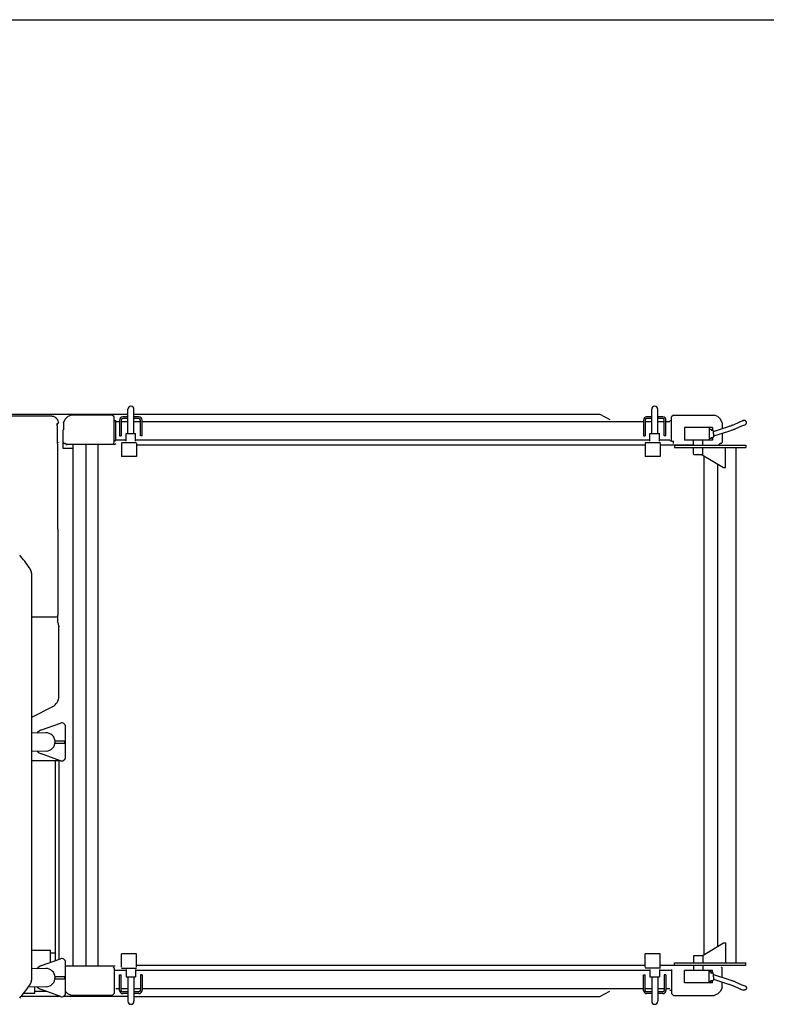
# Model space of a CAD drawing. Units: millimetres. Extents: x 0 to 10160, y 0 to 6350.
# Drawn here: x 6306 to 8294, y 3729 to 6350 of the extents above; entities that cross this region are included whole.
import ezdxf

# ---------------------------------------------------------------- set-up
doc = ezdxf.new("R2010")
doc.units = ezdxf.units.MM
doc.header["$LTSCALE"] = 558.8
doc.layers.get('0').update_dxf_attribs({"linetype": 'CONTINUOUS'})
doc.layers.add('ALL_AXIS', color=7, linetype='CONTINUOUS')
doc.layers.add('ALL_FEATURES', color=7, linetype='CONTINUOUS')

msp = doc.modelspace()

# ---------------------------------------------------------------- linework, layer by layer
at = {"color": 7, "linetype": 'CONTINUOUS'}
for p, q in [((0, 6350), (10160, 6350)), ((6593.9, 5248.2), (6593.9, 5313.2)), ((6609.9, 5248.2), (6609.9, 5313.2)), ((7988.4, 5248.2), (7988.4, 5313.2)), ((8004.4, 5248.2), (8004.4, 5313.2)), ((6571.4, 5279.7), (6561.4, 5279.7)), ((6571.4, 5284.2), (6571.4, 5242.7)), ((6575.9, 5284.2), (6575.9, 5242.7)), ((6593.9, 5279.7), (6575.9, 5279.7)), ((6593.9, 5292.7), (6579.9, 5292.7)), ((6593.9, 5288.2), (6579.9, 5288.2)), ((6622.9, 5292.7), (6609.9, 5292.7)), ((6622.9, 5288.2), (6609.9, 5288.2)), ((6626.9, 5279.7), (6609.9, 5279.7)), ((6626.9, 5242.7), (6626.9, 5284.2)), ((6631.4, 5242.7), (6631.4, 5284.2)), ((7966.4, 5284.2), (7966.4, 5242.7)), ((7970.9, 5284.2), (7970.9, 5242.7)), ((7988.4, 5279.7), (7970.9, 5279.7)), ((7988.4, 5292.7), (7974.9, 5292.7)), ((7988.4, 5288.2), (7974.9, 5288.2)), ((8017.9, 5292.7), (8004.4, 5292.7)), ((8017.9, 5288.2), (8004.4, 5288.2)), ((8021.9, 5279.7), (8004.4, 5279.7)), ((8021.9, 5242.7), (8021.9, 5284.2)), ((8026.4, 5242.7), (8026.4, 5284.2)), ((8036.4, 5279.7), (8026.4, 5279.7)), ((6571.4, 5242.7), (6575.9, 5242.7)), ((6589.4, 5228.2), (6589.4, 5248.2)), ((6589.4, 5248.2), (6614.4, 5248.2)), ((6614.4, 5228.2), (6614.4, 5248.2)), ((6631.4, 5242.7), (6626.9, 5242.7)), ((7966.4, 5242.7), (7970.9, 5242.7)), ((7983.9, 5248.2), (8008.9, 5248.2)), ((7983.9, 5228.2), (7983.9, 5248.2)), ((8008.9, 5228.2), (8008.9, 5248.2)), ((8026.4, 5242.7), (8021.9, 5242.7)), ((6427.7, 5221.5), (6424.9, 5221.5)), ((6589.4, 5230.9), (6561.4, 5230.9)), ((6576.9, 5224.7), (6617, 5224.7)), ((6576.9, 5222.2), (6576.9, 5187.2)), ((6616.9, 5222.2), (6616.9, 5187.2)), ((7971.4, 5224.4), (8011.5, 5224.4)), ((7971.4, 5222.2), (7971.4, 5187.2)), ((8036.4, 5230.9), (8008.9, 5230.9)), ((8011.4, 5222.2), (8011.4, 5187.2)), ((6616.9, 5187.2), (6576.9, 5187.2)), ((8011.4, 5187.2), (7971.4, 5187.2)), ((6364, 4459.6), (6414.2, 4477.7)), ((6427.6, 4386.9), (6427.6, 4468.3)), ((6375, 4451.9), (6338.1, 4450.9)), ((6399.9, 4424.6), (6399.9, 4430.6)), ((6399.9, 4430.6), (6424.9, 4430.6)), ((6424.9, 4430.6), (6424.9, 4424.6)), ((6376.2, 4403.3), (6338.1, 4402.3)), ((6367.8, 4403.1), (6368.1, 4403.1)), ((6399.9, 4424.6), (6424.9, 4424.6)), ((6409.9, 4377.6), (6339, 4377.6)), ((6414.2, 4377.5), (6364, 4395.6)), ((8123.1, 3858.2), (8179.3, 3892.8)), ((8179.3, 3892.8), (8184.7, 3892.8)), ((8184.7, 3892.8), (8184.7, 3839.2)), ((6616.9, 3863.2), (6576.9, 3863.2)), ((6576.9, 3828.2), (6576.9, 3863.2)), ((6616.9, 3828.2), (6616.9, 3863.2)), ((8011.4, 3863.2), (7971.4, 3863.2)), ((7971.4, 3828.2), (7971.4, 3863.2)), ((8011.4, 3828.2), (8011.4, 3863.2)), ((8100.7, 3858.2), (8099.7, 3857.2)), ((8099.7, 3857.2), (8099.7, 3839.2)), ((8123.7, 3858.2), (8100.7, 3858.2)), ((8123.7, 3858.2), (8124.7, 3857.2)), ((8124.7, 3857.2), (8124.7, 3839.2)), ((6364, 3832.2), (6414.2, 3850.3)), ((6554.6, 3828.2), (6556.9, 3825.9)), ((7971.4, 3832.7), (6616.9, 3832.7)), ((8099.7, 3832.7), (8011.4, 3832.7)), ((8049.4, 3839.2), (8239.5, 3839.2)), ((8049.4, 3833.2), (8049.4, 3839.2)), ((8049.4, 3833.2), (8239.5, 3833.2)), ((8099.7, 3833.2), (8099.7, 3819.2)), ((8124.7, 3833.2), (8124.7, 3819.2)), ((8173.4, 3828.9), (8176.4, 3825.9)), ((8239.5, 3833.2), (8239.5, 3839.2)), ((6556.9, 3825.9), (6556.9, 3757.9)), ((6556.9, 3820.2), (6561.4, 3820.2)), ((6589.4, 3819.5), (6561.4, 3819.5)), ((6571.4, 3807.7), (6575.9, 3807.7)), ((6571.4, 3766.2), (6571.4, 3807.7)), ((6575.9, 3766.2), (6575.9, 3807.7)), ((6576.9, 3825.7), (6617, 3825.7)), ((6589.4, 3822.2), (6589.4, 3802.2)), ((6589.4, 3802.2), (6614.4, 3802.2)), ((6593.9, 3802.2), (6593.9, 3737.2)), ((6609.9, 3802.2), (6609.9, 3737.2)), ((6614.4, 3822.2), (6614.4, 3802.2)), ((7983.9, 3819.5), (6614.4, 3819.5)), ((6631.4, 3807.7), (6626.9, 3807.7)), ((6626.9, 3807.7), (6626.9, 3766.2)), ((6631.4, 3807.7), (6631.4, 3766.2)), ((7966.4, 3807.7), (7970.9, 3807.7)), ((7966.4, 3766.2), (7966.4, 3807.7)), ((7970.9, 3766.2), (7970.9, 3807.7)), ((7971.4, 3826), (8011.5, 3826)), ((7983.9, 3822.2), (7983.9, 3802.2)), ((7983.9, 3802.2), (8008.9, 3802.2)), ((7988.4, 3802.2), (7988.4, 3737.2)), ((8004.4, 3802.2), (8004.4, 3737.2)), ((8008.9, 3822.2), (8008.9, 3802.2)), ((8036.4, 3819.5), (8008.9, 3819.5)), ((8026.4, 3807.7), (8021.9, 3807.7)), ((8021.9, 3807.7), (8021.9, 3766.2)), ((8026.4, 3807.7), (8026.4, 3766.2)), ((8036.4, 3820.2), (8041.4, 3820.2)), ((8041.4, 3822.2), (8041.4, 3757.9)), ((8150.2, 3819.2), (8076.2, 3819.2)), ((8076.2, 3786.2), (8076.2, 3819.2)), ((8141.6, 3786.2), (8141.6, 3819.2)), ((8147.2, 3815.2), (8141.6, 3815.2)), ((8147.1, 3810.8), (8147.2, 3811.7)), ((8147.2, 3812.2), (8147.2, 3815.2)), ((8147.2, 3812.7), (8152, 3812.7)), ((8147.2, 3811.7), (8147.2, 3812.2)), ((8150.2, 3812.7), (8150.2, 3819.2)), ((8152.1, 3812.6), (8152, 3812.7)), ((8152.3, 3812.3), (8152.1, 3812.6)), ((8152.4, 3811.6), (8152.3, 3812.3)), ((8152.6, 3810.7), (8152.4, 3811.6)), ((8152.7, 3809.4), (8152.6, 3810.7)), ((8152.8, 3808), (8152.7, 3809.4)), ((8152.7, 3808.8), (8194.2, 3795.3)), ((8152.9, 3806.3), (8152.8, 3808)), ((8152.9, 3804.5), (8152.9, 3806.3)), ((8152.9, 3802.7), (8152.9, 3804.5)), ((8152.9, 3802.7), (8152.9, 3800.9)), ((8152.9, 3800.9), (8152.9, 3799.1)), ((8176.4, 3801.1), (8176.4, 3825.9)), ((8150.2, 3786.2), (8076.2, 3786.2)), ((8141.6, 3790.2), (8147.2, 3790.2)), ((8147.2, 3793.2), (8147.2, 3793.7)), ((8147.2, 3790.2), (8147.2, 3793.2)), ((8147.2, 3792.7), (8152, 3792.7)), ((8150.2, 3786.2), (8150.2, 3792.7)), ((8152.1, 3792.7), (8152, 3792.7)), ((8152.3, 3793.1), (8152.1, 3792.7)), ((8152.4, 3793.7), (8152.3, 3793.1)), ((8152.6, 3794.7), (8152.4, 3793.7)), ((8152.7, 3796), (8152.6, 3794.7)), ((8152.8, 3797.4), (8152.7, 3796)), ((8152.7, 3796.2), (8190.5, 3783.8)), ((8152.9, 3799.1), (8152.8, 3797.4)), ((8176.4, 3773.9), (8176.4, 3788.4)), ((8190.5, 3783.8), (8192.7, 3783.1)), ((8192.7, 3783.1), (8194.8, 3782.4)), ((8194.2, 3795.3), (8196.5, 3794.5)), ((8194.8, 3782.4), (8196.8, 3781.7)), ((8196.5, 3794.5), (8198.7, 3793.8)), ((8196.8, 3781.7), (8198.7, 3781.1)), ((8198.7, 3793.8), (8200.8, 3793)), ((8198.7, 3781.1), (8200.5, 3780.4)), ((8200.5, 3780.4), (8202, 3779.9)), ((8200.8, 3793), (8202.8, 3792.3)), ((8202, 3779.9), (8203.4, 3779.4)), ((8202.8, 3792.3), (8204.7, 3791.7)), ((8203.4, 3779.4), (8204.5, 3778.9)), ((8204.5, 3778.9), (8205.3, 3778.6)), ((8204.7, 3791.7), (8206.4, 3791)), ((8205.3, 3778.6), (8205.9, 3778.3)), ((8205.9, 3778.3), (8206.3, 3778.2)), ((8205.9, 3778.3), (8223.1, 3770.5)), ((8206.4, 3791), (8208, 3790.4)), ((8208, 3790.4), (8209.5, 3789.8)), ((8209.5, 3789.8), (8210.8, 3789.3)), ((8210.8, 3789.3), (8228, 3781.4)), ((8228, 3781.4), (8228.2, 3781.4)), ((8228.2, 3781.4), (8228.4, 3781.3)), ((8228.4, 3781.3), (8228.5, 3781.3)), ((8228.5, 3781.3), (8236.4, 3778.6)), ((8228.5, 3781.3), (8228.5, 3781.2)), ((8236.4, 3778.6), (8236.6, 3778.6)), ((8236.6, 3778.6), (8236.6, 3778.5)), ((8236.6, 3778.5), (8236.7, 3778.5)), ((8236.7, 3778.5), (8236.8, 3778.5)), ((8236.8, 3778.5), (8237, 3778.4)), ((8237, 3778.4), (8237.2, 3778.3)), ((8237.2, 3778.3), (8237.3, 3778.2)), ((8237.3, 3778.2), (8237.5, 3778.1)), ((8237.5, 3778.1), (8237.9, 3777.9)), ((8237.9, 3777.9), (8238.2, 3777.7)), ((8238.2, 3777.7), (8238.5, 3777.4)), ((8238.5, 3777.4), (8238.7, 3777.2)), ((8238.7, 3777.2), (8239, 3777)), ((8239, 3777), (8239.4, 3776.5)), ((8239.4, 3776.5), (8239.8, 3775.9)), ((8239.8, 3775.9), (8240.1, 3775.4)), ((8240.1, 3775.4), (8240.3, 3774.7)), ((8240.3, 3774.7), (8240.5, 3774.1)), ((8240.5, 3774.1), (8240.6, 3773.3)), ((6556.9, 3757.9), (6551.9, 3752.9)), ((6571.4, 3770.7), (6561.4, 3770.7)), ((6593.9, 3770.7), (6575.9, 3770.7)), ((6593.9, 3762.2), (6579.9, 3762.2)), ((6593.9, 3757.7), (6579.9, 3757.7)), ((6626.9, 3770.7), (6609.9, 3770.7)), ((6622.9, 3762.2), (6609.9, 3762.2)), ((6622.9, 3757.7), (6609.9, 3757.7)), ((6609.9, 3750.2), (7849.9, 3750.2)), ((7966.4, 3770.7), (6631.4, 3770.7)), ((7849.9, 3750.2), (7877.3, 3764.6)), ((7988.4, 3770.7), (7970.9, 3770.7)), ((7988.4, 3762.2), (7974.9, 3762.2)), ((7988.4, 3757.7), (7974.9, 3757.7)), ((8021.9, 3770.7), (8004.4, 3770.7)), ((8017.9, 3762.2), (8004.4, 3762.2)), ((8017.9, 3757.7), (8004.4, 3757.7)), ((8036.4, 3770.7), (8026.4, 3770.7)), ((8036.4, 3767.2), (8041.4, 3767.2)), ((8046.4, 3752.9), (8041.4, 3757.9)), ((8046.4, 3752.9), (8154.4, 3752.9)), ((8164.4, 3756.9), (8154.4, 3752.9)), ((8171.4, 3763.9), (8164.4, 3756.9)), ((8176.4, 3773.9), (8171.4, 3763.9)), ((8223.1, 3770.5), (8223.4, 3770.4)), ((8223.4, 3770.4), (8223.7, 3770.2)), ((8223.7, 3770.2), (8223.9, 3770.2)), ((8223.9, 3770.2), (8224.1, 3770.1)), ((8224.1, 3770.1), (8224.3, 3770)), ((8224.3, 3770), (8224.4, 3770)), ((8224.4, 3770), (8224.6, 3769.9)), ((8224.6, 3769.9), (8232.6, 3767.2)), ((8232.8, 3767.1), (8232.6, 3767.2)), ((8232.9, 3767.1), (8232.8, 3767.1)), ((8233.1, 3767.1), (8232.9, 3767.1)), ((8233.2, 3767), (8233.1, 3767.1)), ((8233.3, 3767), (8233.2, 3767)), ((8233.5, 3767), (8233.3, 3767)), ((8233.7, 3767), (8233.5, 3767)), ((8233.9, 3766.9), (8233.7, 3767)), ((8234.2, 3766.9), (8233.9, 3766.9)), ((8234.7, 3766.9), (8234.2, 3766.9)), ((8235.2, 3766.9), (8234.7, 3766.9)), ((8235.7, 3767), (8235.2, 3766.9)), ((8236.4, 3767.1), (8235.7, 3767)), ((8236.8, 3767.3), (8236.4, 3767.1)), ((8237.4, 3767.6), (8236.8, 3767.3)), ((8238.2, 3768.1), (8237.4, 3767.6)), ((8239.1, 3768.9), (8238.2, 3768.1)), ((8239.7, 3769.7), (8239.1, 3768.9)), ((8240.1, 3770.6), (8239.7, 3769.7)), ((8240.4, 3771.5), (8240.1, 3770.6)), ((8240.6, 3772.4), (8240.4, 3771.5)), ((8240.6, 3773.3), (8240.6, 3772.4))]:
    msp.add_line(p, q, dxfattribs=at)
for centre, radius, start, end in [((6601.9, 5313.2), 8, 0, 180), ((7996.4, 5313.2), 8, 0, 180), ((6579.9, 5284.2), 8.5, 90, 180), ((6579.9, 5284.2), 4, 90, 180), ((6622.9, 5284.2), 8.5, 0, 90), ((6622.9, 5284.2), 4, 0, 90), ((7974.9, 5284.2), 8.5, 90, 180), ((7974.9, 5284.2), 4, 90, 180), ((8017.9, 5284.2), 8.5, 0, 90), ((8017.9, 5284.2), 4, 0, 90), ((6375.6, 4427.6), 34, 109.8768, 135.9433), ((6417.6, 4468.3), 10, 0, 109.9137), ((6375.6, 4427.6), 24.3, 271.5299, 91.5299), ((6375.6, 4427.6), 34, 227.2336, 250.0863), ((6417.6, 4386.9), 10, 250.0863, 360), ((6579.9, 3766.2), 8.5, 180, 270), ((6579.9, 3766.2), 4, 180, 270), ((6622.9, 3766.2), 8.5, 270, 360), ((6622.9, 3766.2), 4, 270, 360), ((7974.9, 3766.2), 8.5, 180, 270), ((7974.9, 3766.2), 4, 180, 270), ((8017.9, 3766.2), 8.5, 270, 360), ((8017.9, 3766.2), 4, 270, 360), ((6601.9, 3737.2), 8, 180, 360), ((7996.4, 3737.2), 8, 180, 360)]:
    msp.add_arc(centre, radius, start, end, dxfattribs=at)
at = {"layer": 'ALL_AXIS', "color": 7, "linetype": 'CONTINUOUS'}
for p, q in [((8147.2, 5257.7), (8152, 5257.7)), ((8150.2, 5264.2), (8150.2, 5257.7)), ((8152.1, 5257.6), (8152, 5257.7)), ((8152.3, 5257.3), (8152.1, 5257.6)), ((8152.4, 5256.6), (8152.3, 5257.3)), ((8152.6, 5255.7), (8152.4, 5256.6)), ((8152.7, 5254.4), (8152.6, 5255.7)), ((8152.8, 5253), (8152.7, 5254.4)), ((8152.8, 5242.4), (8152.7, 5241)), ((8152.9, 5251.3), (8152.8, 5253)), ((8152.9, 5244.1), (8152.8, 5242.4)), ((8152.9, 5249.5), (8152.9, 5251.3)), ((8152.9, 5247.7), (8152.9, 5249.5)), ((8152.9, 5247.7), (8152.9, 5245.9)), ((8152.9, 5245.9), (8152.9, 5244.1)), ((8153.9, 5242), (8194.2, 5255.1)), ((6410.1, 5225), (6410.1, 5225.4)), ((8147.2, 5237.7), (8152, 5237.7)), ((8150.2, 5237.7), (8150.2, 5231.2)), ((8152.1, 5237.7), (8152, 5237.7)), ((8152.3, 5238.1), (8152.1, 5237.7)), ((8152.4, 5238.7), (8152.3, 5238.1)), ((8152.6, 5239.7), (8152.4, 5238.7)), ((8152.7, 5241), (8152.6, 5239.7))]:
    msp.add_line(p, q, dxfattribs=at)
msp.add_arc((8166.2, 5224.2), 5.2, 270, 328.7193, dxfattribs=at)
at = {"layer": 'ALL_FEATURES', "color": 7, "linetype": 'CONTINUOUS'}
for p, q in [((5216.4, 5300.2), (6593.9, 5300.2)), ((6390.1, 5294.5), (5387.5, 5294.5)), ((6391.6, 5294.4), (6390.1, 5294.5)), ((6393.1, 5294.2), (6391.6, 5294.4)), ((6394.5, 5293.9), (6393, 5294.2)), ((6394.7, 5293.9), (6393.1, 5294.2)), ((6443.9, 5297.5), (6433.9, 5293.5)), ((6551.9, 5297.5), (6443.9, 5297.5)), ((6556.9, 5292.5), (6551.9, 5297.5)), ((6609.9, 5300.2), (7849.9, 5300.2)), ((7849.9, 5300.2), (7877.3, 5285.8)), ((8046.4, 5297.5), (8041.4, 5292.5)), ((8046.4, 5297.5), (8154.4, 5297.5)), ((8164.4, 5293.5), (8154.4, 5297.5)), ((6396.3, 5293.4), (6394.7, 5293.9)), ((6397.8, 5292.7), (6396.3, 5293.4)), ((6399.3, 5292), (6397.8, 5292.7)), ((6400.7, 5291.1), (6399.3, 5292)), ((6402, 5290.1), (6400.7, 5291.1)), ((6402.7, 5289.5), (6401.4, 5290.6)), ((6403.3, 5289), (6402, 5290.1)), ((6403.8, 5288.4), (6402.7, 5289.5)), ((6404.5, 5287.7), (6403.3, 5289)), ((6404.9, 5287.2), (6403.8, 5288.4)), ((6405.6, 5286.4), (6404.5, 5287.7)), ((6405.9, 5285.9), (6404.9, 5287.2)), ((6405, 5274.9), (6409.6, 5276.5)), ((6405, 5274.9), (6405.3, 5273)), ((6405.5, 5271.7), (6405.2, 5274.1)), ((6405.3, 5273), (6405.5, 5271.5)), ((6405.5, 5271.5), (6405.5, 5271.7)), ((6405.6, 5270.9), (6405.5, 5271.5)), ((6406.5, 5284.9), (6405.6, 5286.4)), ((6405.7, 5270.4), (6405.6, 5270.9)), ((6405.7, 5270.2), (6405.7, 5270.4)), ((6405.7, 5270.1), (6405.7, 5270.2)), ((6405.7, 5270), (6405.7, 5270.1)), ((6405.9, 5266.8), (6405.7, 5270)), ((6406.8, 5284.5), (6405.9, 5285.9)), ((6407.4, 5283.3), (6406.5, 5284.9)), ((6407.6, 5283), (6406.8, 5284.5)), ((6408.2, 5281.7), (6407.4, 5283.3)), ((6408.3, 5281.4), (6407.6, 5283)), ((6408.8, 5280), (6408.2, 5281.7)), ((6408.8, 5279.8), (6408.3, 5281.4)), ((6409.3, 5278.2), (6408.8, 5280)), ((6409.6, 5276.5), (6409.3, 5278.2)), ((6421.9, 5276.5), (6426.9, 5286.5)), ((6421.9, 5276.5), (6421.9, 5258.2)), ((6426.9, 5286.5), (6433.9, 5293.5)), ((6556.9, 5224.5), (6556.9, 5292.5)), ((6556.9, 5283.2), (6561.4, 5283.2)), ((6561.4, 5230.2), (6561.4, 5283.2)), ((6571.4, 5279.7), (6561.4, 5279.7)), ((7966.4, 5279.7), (6631.4, 5279.7)), ((8036.4, 5279.7), (8026.4, 5279.7)), ((8036.4, 5283.2), (8041.4, 5283.2)), ((8041.4, 5228.2), (8041.4, 5292.5)), ((8171.4, 5286.5), (8164.4, 5293.5)), ((8176.4, 5276.5), (8171.4, 5286.5)), ((8176.4, 5276.5), (8176.4, 5261.9)), ((8192.7, 5267.2), (8194.8, 5268)), ((8194.8, 5268), (8196.8, 5268.6)), ((8196.8, 5268.6), (8198.7, 5269.3)), ((8198.7, 5269.3), (8200.5, 5269.9)), ((8200.5, 5269.9), (8202, 5270.5)), ((8202, 5270.5), (8203.4, 5271)), ((8203.4, 5271), (8204.5, 5271.4)), ((8204.5, 5271.4), (8205.3, 5271.8)), ((8205.3, 5271.8), (8205.9, 5272)), ((8205.9, 5272), (8223.1, 5279.9)), ((8205.9, 5272), (8206.3, 5272.2)), ((8210.8, 5261.1), (8228, 5268.9)), ((8223.1, 5279.9), (8223.4, 5280)), ((8223.4, 5280), (8223.7, 5280.1)), ((8223.7, 5280.1), (8223.9, 5280.2)), ((8223.9, 5280.2), (8224.1, 5280.3)), ((8224.1, 5280.3), (8224.3, 5280.4)), ((8224.3, 5280.4), (8224.4, 5280.4)), ((8224.4, 5280.4), (8224.6, 5280.5)), ((8224.6, 5280.5), (8232.6, 5283.2)), ((8228, 5268.9), (8228.2, 5269)), ((8228.2, 5269), (8228.4, 5269.1)), ((8228.4, 5269.1), (8228.5, 5269.1)), ((8228.5, 5269.1), (8236.4, 5271.8)), ((8228.5, 5269.1), (8228.5, 5269.1)), ((8231.3, 5282.9), (8230, 5282.5)), ((8232.1, 5283.1), (8231.3, 5282.9)), ((8232.6, 5283.2), (8232.1, 5283.1)), ((8232.8, 5283.2), (8232.6, 5283.2)), ((8232.9, 5283.3), (8232.8, 5283.2)), ((8233.1, 5283.3), (8232.9, 5283.3)), ((8233.2, 5283.3), (8233.1, 5283.3)), ((8233.3, 5283.4), (8233.2, 5283.3)), ((8233.5, 5283.4), (8233.3, 5283.4)), ((8233.7, 5283.4), (8233.5, 5283.4)), ((8233.9, 5283.5), (8233.7, 5283.4)), ((8234.2, 5283.5), (8233.9, 5283.5)), ((8234.7, 5283.5), (8234.2, 5283.5)), ((8235.2, 5283.5), (8234.7, 5283.5)), ((8235.7, 5283.4), (8235.2, 5283.5)), ((8236.4, 5283.2), (8235.7, 5283.4)), ((8236.8, 5283.1), (8236.4, 5283.2)), ((8236.4, 5271.8), (8236.6, 5271.8)), ((8236.6, 5271.8), (8236.7, 5271.9)), ((8236.6, 5271.8), (8236.6, 5271.8)), ((8236.7, 5271.9), (8236.8, 5271.9)), ((8237.4, 5282.8), (8236.8, 5283.1)), ((8236.8, 5271.9), (8237, 5272)), ((8237, 5272), (8237.2, 5272.1)), ((8237.2, 5272.1), (8237.3, 5272.1)), ((8237.3, 5272.1), (8237.5, 5272.3)), ((8238.2, 5282.3), (8237.4, 5282.8)), ((8237.5, 5272.3), (8237.9, 5272.5)), ((8237.9, 5272.5), (8238.2, 5272.7)), ((8239.1, 5281.5), (8238.2, 5282.3)), ((8238.2, 5272.7), (8238.5, 5272.9)), ((8238.5, 5272.9), (8238.7, 5273.1)), ((8238.7, 5273.1), (8239, 5273.4)), ((8239, 5273.4), (8239.4, 5273.8)), ((8239.7, 5280.7), (8239.1, 5281.5)), ((8239.4, 5273.8), (8239.8, 5274.5)), ((8240.1, 5279.8), (8239.7, 5280.7)), ((8239.8, 5274.5), (8240.1, 5275)), ((8240.4, 5278.9), (8240.1, 5279.8)), ((8240.1, 5275), (8240.3, 5275.6)), ((8240.3, 5275.6), (8240.5, 5276.3)), ((8240.6, 5278), (8240.4, 5278.9)), ((8240.5, 5276.3), (8240.6, 5277.1)), ((8240.6, 5277.1), (8240.6, 5278)), ((6406, 5263.5), (6405.9, 5266.8)), ((6406.1, 5260.3), (6406, 5263.5)), ((6406.1, 5257), (6406.1, 5260.3)), ((6406.1, 5253.8), (6406.1, 5257)), ((6406.1, 5250.6), (6406.1, 5253.8)), ((6406.1, 5247.4), (6406.1, 5250.6)), ((6406.1, 5244.2), (6406.1, 5247.4)), ((6406.1, 5240.9), (6406.1, 5244.2)), ((6421.4, 5208.2), (6421.4, 5258.2)), ((6421.9, 5258.2), (6421.4, 5258.2)), ((8150.2, 5264.2), (8076.2, 5264.2)), ((8076.2, 5264.2), (8076.2, 5231.2)), ((8141.6, 5264.2), (8141.6, 5231.2)), ((8141.6, 5260.2), (8147.2, 5260.2)), ((8147.2, 5260.2), (8147.2, 5257.2)), ((8152.7, 5254.2), (8190.5, 5266.5)), ((8152.7, 5241.6), (8153.9, 5242)), ((8176.4, 5249.3), (8176.4, 5224.5)), ((8190.5, 5266.5), (8192.7, 5267.2)), ((8194.2, 5255.1), (8196.5, 5255.9)), ((8196.5, 5255.9), (8198.7, 5256.6)), ((8198.7, 5256.6), (8200.8, 5257.3)), ((8200.8, 5257.3), (8202.8, 5258)), ((8202.8, 5258), (8204.7, 5258.7)), ((8204.7, 5258.7), (8206.4, 5259.3)), ((8206.4, 5259.3), (8208, 5260)), ((8208, 5260), (8209.5, 5260.5)), ((8209.5, 5260.5), (8210.8, 5261.1)), ((6405.9, 5234.5), (6406, 5237.7)), ((6405.9, 5234.3), (6405.9, 5234.5)), ((6405.9, 5234.2), (6405.9, 5234.3)), ((6405.9, 5234), (6405.9, 5234.2)), ((6405.9, 5234), (6405.9, 5234)), ((6405.9, 5233.9), (6405.9, 5234)), ((6405.9, 5234), (6405.9, 5234)), ((6405.9, 5233.7), (6405.9, 5233.9)), ((6405.9, 5233.4), (6405.9, 5233.7)), ((6405.9, 5233.1), (6405.9, 5233.4)), ((6405.9, 5232.7), (6405.9, 5233.1)), ((6406, 5232.2), (6405.9, 5232.7)), ((6406, 5237.7), (6406.1, 5240.9)), ((6406, 5231.7), (6406, 5232.2)), ((6406, 5231.1), (6406, 5231.7)), ((6406.1, 5230.4), (6406, 5231.1)), ((6406.1, 5229.7), (6406.1, 5230.4)), ((6406.2, 5229), (6406.1, 5229.7)), ((6406.4, 5226.6), (6406.2, 5229)), ((6406.5, 5225), (6406.4, 5226.6)), ((6406.6, 5223.4), (6406.5, 5225)), ((6406.7, 5221.9), (6406.6, 5223.4)), ((6406.8, 5220.5), (6406.7, 5221.9)), ((6406.8, 5219.1), (6406.8, 5220.5)), ((6406.9, 5217.9), (6406.8, 5219.1)), ((6406.9, 5216.7), (6406.9, 5217.9)), ((6406.9, 5215.6), (6406.9, 5216.7)), ((6407, 5214.6), (6406.9, 5215.6)), ((6421.4, 5225), (6424.9, 5221.5)), ((6559.9, 5219), (6432.1, 5219)), ((6447.1, 5218.7), (6447.1, 3831.7)), ((6481.7, 5218.7), (6481.7, 3831.7)), ((6514.9, 3831.7), (6514.9, 5218.7)), ((6554.6, 5222.2), (6556.9, 5224.5)), ((6556.9, 5230.2), (6561.4, 5230.2)), ((6559.9, 5222.2), (6559.9, 5219)), ((6589.4, 5230.9), (6561.4, 5230.9)), ((7983.9, 5230.9), (6614.4, 5230.9)), ((7971.4, 5217.7), (6616.9, 5217.7)), ((8036.4, 5230.9), (8008.9, 5230.9)), ((8099.7, 5217.7), (8011.4, 5217.7)), ((8036.4, 5230.2), (8041.4, 5230.2)), ((8041.4, 5228.5), (8046.4, 5228.5)), ((8046.4, 5222.2), (8046.4, 5228.5)), ((8049.4, 5217.2), (8239.5, 5217.2)), ((8049.4, 5217.2), (8049.4, 5211.2)), ((8150.2, 5231.2), (8076.2, 5231.2)), ((8099.7, 5217.2), (8099.7, 5231.2)), ((8124.7, 5217.2), (8124.7, 5231.2)), ((8147.2, 5235.2), (8141.6, 5235.2)), ((8147.2, 5238.2), (8147.2, 5235.2)), ((8167.9, 5219.3), (8167.9, 5217.2)), ((8173.4, 5221.5), (8170.6, 5221.5)), ((8173.4, 5221.5), (8176.4, 5224.5)), ((8239.5, 5217.2), (8239.5, 5211.2)), ((6407, 5210.9), (6407, 5214.6)), ((6407, 5207.1), (6407, 5210.9)), ((6407, 5202.9), (6407, 5207.1)), ((6407, 5184.3), (6407, 5202.9)), ((6447.1, 5208.2), (6421.4, 5208.2)), ((8049.4, 5211.2), (8239.5, 5211.2)), ((8099.7, 5193.2), (8099.7, 5211.2)), ((8100.7, 5192.2), (8099.7, 5193.2)), ((8123.7, 5192.2), (8100.7, 5192.2)), ((8123.1, 5192.2), (8179.3, 5157.6)), ((8123.7, 5192.2), (8124.7, 5193.2)), ((8124.7, 5193.2), (8124.7, 5211.2)), ((8127.9, 3861.1), (8127.9, 5189.2)), ((8184.7, 5157.6), (8184.7, 5211.2)), ((8213, 3839.2), (8213, 5211.2)), ((6407.1, 5165.7), (6407, 5184.3)), ((6407.1, 5147.2), (6407.1, 5165.7)), ((8164.2, 3883.5), (8164.2, 5166.9)), ((6407.1, 5128.7), (6407.1, 5147.2)), ((8179.3, 5157.6), (8184.7, 5157.6)), ((6407.1, 5110.2), (6407.1, 5128.7)), ((6407, 5073.3), (6407.1, 5091.8)), ((6407.1, 5091.8), (6407.1, 5110.2)), ((6407, 5054.8), (6407, 5073.3)), ((6407, 5054.1), (6407, 5054.8)), ((6407, 5053.5), (6407, 5054.1)), ((6407, 5052.1), (6407, 5053.5)), ((6407, 5050.7), (6407, 5052.1)), ((6407.1, 5049.3), (6407, 5050.7)), ((6407.1, 5047.9), (6407.1, 5049.3)), ((6407.2, 5045.5), (6407.1, 5047.9)), ((6407.2, 5044.6), (6407.2, 5045.5)), ((6407.2, 5043.8), (6407.2, 5044.6)), ((6407.2, 5038.8), (6407.2, 5043.8)), ((6407.3, 5033.7), (6407.2, 5038.8)), ((6407.3, 5028.4), (6407.3, 5033.7)), ((6407.3, 5017.8), (6407.3, 5028.4)), ((6407.3, 5006.4), (6407.3, 5017.8)), ((6407.3, 4994.1), (6407.3, 5006.4)), ((6407.3, 4994.1), (6407.3, 4765.2)), ((6332.9, 4889.1), (6331.6, 4891.2)), ((6334.1, 4886.9), (6332.9, 4889.1)), ((6335.1, 4884.6), (6334.1, 4886.9)), ((6336, 4882.2), (6335.1, 4884.6)), ((6336.8, 4879.8), (6336, 4882.2)), ((6337.3, 4877.3), (6336.8, 4879.8)), ((6337.8, 4874.9), (6337.3, 4877.3)), ((6338, 4872.3), (6337.8, 4874.9)), ((6338.1, 4869.8), (6338, 4872.3)), ((6338.1, 3800.5), (6338.1, 4869.8)), ((6338.1, 4760.2), (6406.5, 4760.2)), ((6406.5, 4760.2), (6406.6, 4760.3)), ((6406.5, 4760.2), (6406.5, 4760.2)), ((6406.5, 4760.2), (6406.5, 4747.7)), ((6407.3, 4746.1), (6406.5, 4747.7)), ((6406.6, 4760.3), (6406.7, 4760.4)), ((6406.7, 4760.4), (6406.8, 4760.6)), ((6406.8, 4760.6), (6406.9, 4760.9)), ((6406.9, 4760.9), (6407, 4761.1)), ((6407, 4761.5), (6407.1, 4761.8)), ((6407, 4761.1), (6407, 4761.5)), ((6407.1, 4761.8), (6407.2, 4762.2)), ((6407.2, 4762.7), (6407.3, 4763.2)), ((6407.2, 4762.2), (6407.2, 4762.7)), ((6407.3, 4764.7), (6407.3, 4765.2)), ((6407.3, 4764.1), (6407.3, 4764.7)), ((6407.3, 4763.6), (6407.3, 4764.1)), ((6407.3, 4763.2), (6407.3, 4763.6)), ((6408, 4744.5), (6407.3, 4746.1)), ((6408.6, 4742.7), (6408, 4744.5)), ((6409.1, 4741), (6408.6, 4742.7)), ((6409.4, 4739.1), (6409.1, 4741)), ((6409.7, 4735.3), (6409.3, 4731.3)), ((6409.6, 4737.2), (6409.4, 4739.1)), ((6409.7, 4735.3), (6409.6, 4737.2)), ((6409.7, 4548.5), (6409.7, 4735.3)), ((6338.1, 4493.2), (6393.5, 4521.8)), ((6399.9, 4377.6), (6399.9, 3845.2)), ((6409.9, 4377.6), (6409.9, 3848.8)), ((6399.9, 4290.2), (6399.9, 4290.2)), ((6399.9, 4286.2), (6399.9, 4286.2)), ((6338.1, 3873.2), (6387.3, 3873.2)), ((6387.4, 3840.6), (6387.4, 3872.2)), ((6387.4, 3866.2), (6399.9, 3866.2)), ((6427.6, 3759.4), (6427.6, 3840.9)), ((6432.1, 3831.4), (6559.9, 3831.4)), ((6338, 3798), (6338.1, 3800.5)), ((6375, 3824.5), (6338.1, 3823.5)), ((6399.9, 3803.2), (6424.9, 3803.2)), ((6399.9, 3797.2), (6399.9, 3803.2)), ((6424.9, 3803.2), (6424.9, 3797.2)), ((6376.2, 3775.9), (6328.4, 3774.6)), ((6331.6, 3779.2), (6332.9, 3781.3)), ((6332.9, 3781.3), (6334.1, 3783.5)), ((6334.1, 3783.5), (6335.1, 3785.8)), ((6335.1, 3785.8), (6336, 3788.2)), ((6336, 3788.2), (6336.8, 3790.6)), ((6336.8, 3790.6), (6337.3, 3793)), ((6337.3, 3793), (6337.8, 3795.5)), ((6337.8, 3795.5), (6338, 3798)), ((6345.6, 3759.2), (6345.6, 3775.1)), ((6367.8, 3775.7), (6368.1, 3775.7)), ((6399.9, 3797.2), (6424.9, 3797.2)), ((6413.8, 3750.2), (6309.5, 3750.2)), ((6344.6, 3758.2), (6316.1, 3758.2)), ((6377.4, 3763.4), (6345.6, 3763.4)), ((6414.2, 3750), (6364, 3768.2)), ((6413.4, 3750.2), (6413.4, 3750.3)), ((6593.9, 3750.2), (6421.3, 3750.2)), ((6427.6, 3763.2), (6433.9, 3756.9)), ((6443.9, 3752.9), (6433.9, 3756.9)), ((6551.9, 3752.9), (6443.9, 3752.9))]:
    msp.add_line(p, q, dxfattribs=at)
for centre, radius, start, end in [((6432.1, 5224.2), 5.2, 211.499, 270), ((6067.3, 4713.6), 318.4, 33.9101, 41.5471), ((6379.7, 4548.5), 30, 297.3096, 360), ((6382.4, 3872.2), 5, 0, 11.537), ((6375.6, 3800.2), 34, 109.8768, 135.9433), ((6417.6, 3840.9), 10, 0, 109.9137), ((6432.1, 3826.2), 5.2, 90, 148.501), ((6375.6, 3800.2), 24.3, 271.5299, 91.5299), ((6067.3, 3956.8), 318.4, 318.453, 326.09), ((6375.6, 3800.2), 34, 227.2336, 250.0863), ((6344.6, 3759.2), 1, 270, 360), ((6417.6, 3759.4), 10, 250.0863, 360)]:
    msp.add_arc(centre, radius, start, end, dxfattribs=at)

doc.saveas('drawing.dxf')
